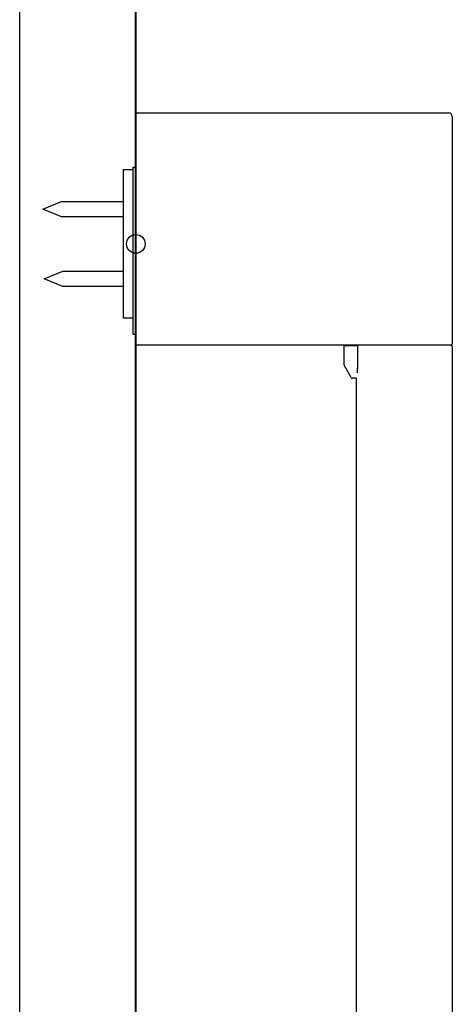
# Model space of a CAD drawing. Units: millimetres. Extents: x 99941 to 125380, y 159710 to 178749.
# Drawn here: x 103797 to 103890, y 162985 to 163197 of the extents above; entities that cross this region are included whole.
import ezdxf

# ---------------------------------------------------------------- set-up
doc = ezdxf.new("R2010")
doc.units = ezdxf.units.MM
doc.header["$LTSCALE"] = 40
doc.header["$MEASUREMENT"] = 0
doc.layers.add('SUISEN', color=4, linetype='Continuous')

# ---------------------------------------------------------------- blocks, each defined once
blk = doc.blocks.new('A$C234C59A2')
at = {"layer": 'SUISEN', "linetype": 'Continuous'}
for p, q in [((20, 690.3), (20, 739.7)), ((20.3, 740), (87.3, 740)), ((88.1, 739.2), (88.1, 690.3)), ((17.35, 695.78), (17.35, 727.78)), ((17.35, 727.78), (19.4, 727.78)), ((19.4, 728.3), (20, 728.3)), ((19.4, 692.35), (19.4, 728.3)), ((0, 719.28), (3.98, 720.93)), ((3.98, 720.93), (17.35, 720.93)), ((3.98, 717.63), (0, 719.28)), ((17.35, 717.63), (3.98, 717.63)), ((0.3, 704.28), (4.28, 705.93)), ((4.28, 705.93), (17.35, 705.93)), ((4.28, 702.63), (0.3, 704.28)), ((17.35, 702.63), (4.28, 702.63)), ((19.4, 695.78), (17.35, 695.78)), ((19.4, 692.35), (20, 692.35)), ((87.8, 690), (20.3, 690)), ((64.8, 685.78), (64.8, 689.85)), ((67.77, 689.84), (64.8, 689.84)), ((67.71, 689.65), (67.71, 684.8)), ((88.1, 689.7), (88.1, 305.84)), ((66.33, 683), (64.87, 685.53)), ((67.5, 682.85), (66.59, 682.85)), ((67.5, 305.83), (67.5, 682.85))]:
    blk.add_line(p, q, dxfattribs=at)
blk.add_circle((20, 711.78), 2, dxfattribs=at)
for centre, radius, start, end in [((20.3, 739.7), 0.3, 90, 180), ((87.3, 739.2), 0.8, 0, 90), ((20.3, 690.3), 0.3, 180, 270), ((68.06, 689.65), 0.35, 90, 180), ((87.8, 690.3), 0.3, 270, 0), ((87.8, 689.7), 0.3, 360, 90), ((65.3, 685.78), 0.5, 180, 210), ((57.71, 685.01), 10, 354.323, 359.9572), ((66.59, 683.15), 0.3, 210, 270)]:
    blk.add_arc(centre, radius, start, end, dxfattribs=at)
at = {"layer": 'SUISEN'}
blk.add_point((20, 711.78), dxfattribs=at)
blk = doc.blocks.new('A$C242D5AB0')
at = {"lineweight": 18}
blk.add_blockref('A$C234C59A2', (3.8, 828.97), dxfattribs=at)

msp = doc.modelspace()

# ---------------------------------------------------------------- linework, layer by layer
at = {"color": 3}
msp.add_line((103796.8, 161348.32), (103796.8, 163548.32), dxfattribs=at)
at = {"color": 5, "lineweight": 40}
msp.add_line((103821.8, 161348.32), (103821.8, 163548.32), dxfattribs=at)

# ---------------------------------------------------------------- block references
at = {"lineweight": 18}
msp.add_blockref('A$C242D5AB0', (103798, 161607.57), dxfattribs=at)

doc.saveas('drawing.dxf')
